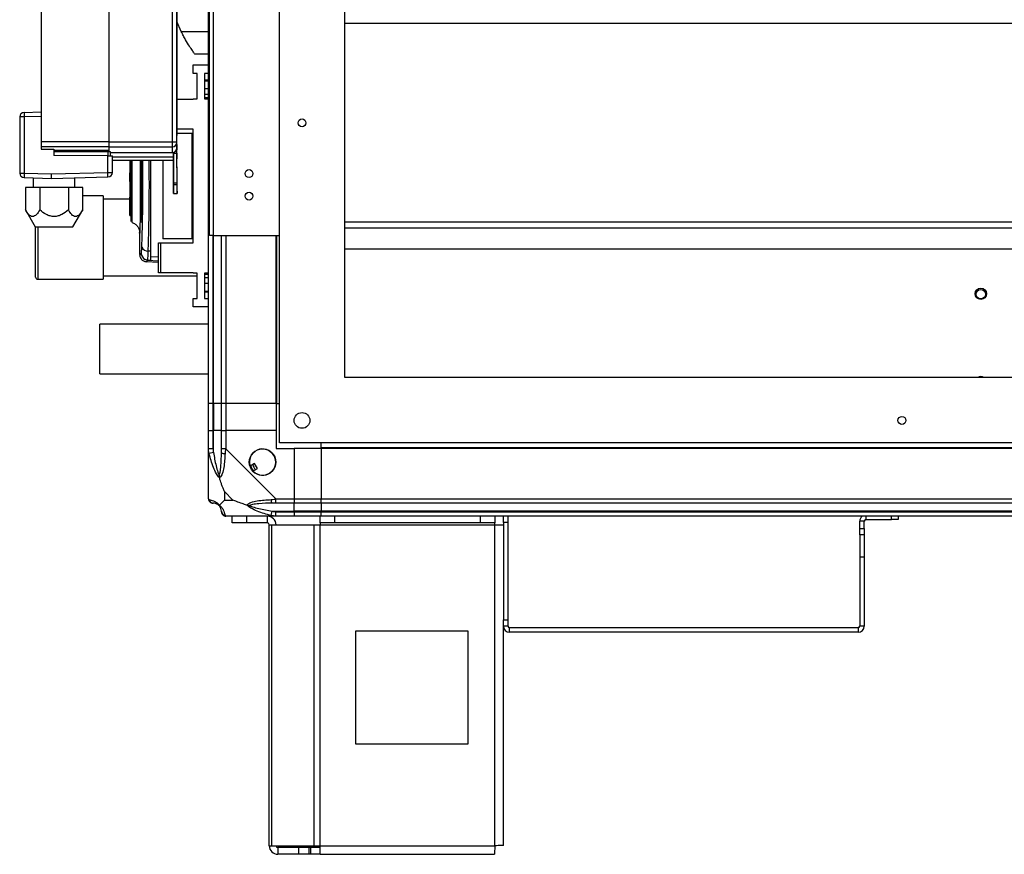
# Model space of a CAD drawing. Units: millimetres. Extents: x 192 to 9334, y 239 to 4786.
# Drawn here: x 203 to 640, y 1783 to 2154 of the extents above; entities that cross this region are included whole.
import ezdxf

# ---------------------------------------------------------------- set-up
doc = ezdxf.new("R2010")
doc.units = ezdxf.units.MM

msp = doc.modelspace()

# ---------------------------------------------------------------- linework, layer by layer
at = {"linetype": 'Continuous', "lineweight": 25}
for p, q in [((318.28, 1965.83), (318.28, 2549.83)), ((347.28, 1994.83), (347.28, 2520.83)), ((287.28, 2057.83), (287.28, 2292.83)), ((289.08, 2057.83), (289.08, 2292.83)), ((286.78, 1983.33), (286.78, 2251.83)), ((212.68, 2241.91), (212.68, 2099.37)), ((242.68, 2241.91), (242.68, 2099.37)), ((242.78, 2099.37), (242.78, 2241.98)), ((270.78, 2099.37), (270.78, 2241.98)), ((272.78, 2099.37), (272.78, 2241.81)), ((272.82, 2221.12), (272.84, 2102.25)), ((274.75, 2148.33), (272.78, 2152.73)), ((272.84, 2148.65), (272.83, 2148.65)), ((272.83, 2148.61), (272.83, 2148.65)), ((274.75, 2148.33), (286.78, 2148.33)), ((1441.28, 2151.85), (347.28, 2151.85)), ((212.68, 2146.24), (212.68, 2146.24)), ((212.68, 2141.82), (212.67, 2141.82)), ((212.67, 2141.63), (212.68, 2141.63)), ((212.67, 2141.33), (212.68, 2141.33)), ((212.67, 2141.18), (212.68, 2141.18)), ((212.68, 2138.48), (212.67, 2138.48)), ((212.68, 2138.33), (212.67, 2138.33)), ((212.68, 2138.04), (212.67, 2138.04)), ((212.67, 2137.84), (212.68, 2137.84)), ((286.78, 2138.33), (280.78, 2138.33)), ((212.68, 2132.03), (212.58, 2132.03)), ((212.63, 2134.45), (212.68, 2134.45)), ((272.88, 2132.38), (272.84, 2132.38)), ((280.03, 2129.76), (280.03, 2133.51)), ((280.03, 2133.51), (286.78, 2133.51)), ((281.78, 2129.76), (280.03, 2129.76)), ((281.78, 2118.51), (281.78, 2129.76)), ((286.78, 2129.76), (285.03, 2129.76)), ((285.03, 2129.76), (285.03, 2118.51)), ((286.78, 2126.83), (285.03, 2126.83)), ((285.03, 2126.49), (286.78, 2126.49)), ((212.58, 2122.63), (212.68, 2122.63)), ((212.67, 2123.03), (212.68, 2123.03)), ((272.84, 2123.15), (272.84, 2123.15)), ((272.84, 2122.28), (272.88, 2122.28)), ((285.03, 2123.08), (286.78, 2123.08)), ((272.84, 2121.15), (272.84, 2121.15)), ((272.84, 2119.55), (272.84, 2119.55)), ((272.84, 2118.36), (280.03, 2118.36)), ((280.03, 2118.36), (280.03, 2118.51)), ((280.03, 2118.51), (281.78, 2118.51)), ((286.78, 2120.46), (285.03, 2120.46)), ((286.78, 2119), (285.03, 2119)), ((285.03, 2118.51), (286.78, 2118.51)), ((203.09, 2110.5), (203.09, 2085.53)), ((205.09, 2110.5), (203.09, 2110.5)), ((205.03, 2112.49), (212.68, 2112.69)), ((205.03, 2112.49), (205.09, 2110.5)), ((212.68, 2110.69), (205.09, 2110.5)), ((205.09, 2110.5), (205.09, 2085.53)), ((280.03, 2105.03), (272.84, 2105.03)), ((280.03, 2054.63), (280.03, 2105.03)), ((242.78, 2100.34), (242.68, 2100.34)), ((272.78, 2102.25), (272.84, 2102.25)), ((272.83, 2103.33), (279.58, 2103.33)), ((279.58, 2056.33), (279.58, 2103.33)), ((279.58, 2103.33), (280.03, 2103.33)), ((212.68, 2099.37), (212.68, 2097.22)), ((242.68, 2099.37), (212.68, 2099.37)), ((212.68, 2097.22), (212.68, 2096.19)), ((242.68, 2097.22), (212.68, 2097.22)), ((212.68, 2096.19), (218.28, 2096.13)), ((218.28, 2096.13), (218.28, 2095.84)), ((218.28, 2095.84), (218.28, 2093.4)), ((242.68, 2099.37), (242.68, 2097.22)), ((242.68, 2097.22), (242.68, 2095.66)), ((242.78, 2099.37), (270.78, 2099.37)), ((242.78, 2097.24), (242.78, 2099.37)), ((242.78, 2097.24), (270.78, 2097.24)), ((242.78, 2095.19), (242.78, 2097.24)), ((270.78, 2099.37), (272.78, 2099.37)), ((270.78, 2094.64), (270.78, 2097.24)), ((272.92, 2099.85), (272.78, 2099.85)), ((272.78, 2096.64), (272.78, 2099.12)), ((272.78, 2098.25), (272.84, 2098.25)), ((218.28, 2095.66), (242.68, 2095.66)), ((218.29, 2095.17), (218.28, 2093.4)), ((218.28, 2093.84), (218.28, 2093.84)), ((242.19, 2093.19), (218.28, 2093.4)), ((218.29, 2095.17), (242.2, 2095.17)), ((242.2, 2095.17), (242.19, 2093.19)), ((242.19, 2085.87), (242.19, 2093.19)), ((242.19, 2093.19), (244.19, 2093.18)), ((242.68, 2095.05), (242.68, 2095.66)), ((243.19, 2095.19), (243.2, 2095.13)), ((243.2, 2095.13), (243.19, 2093.19)), ((243.2, 2094.64), (270.78, 2094.64)), ((244.19, 2085.87), (244.19, 2093.18)), ((244.19, 2092.72), (271.34, 2092.72)), ((271.34, 2094.25), (271.34, 2094.72)), ((271.34, 2092.72), (271.34, 2094.72)), ((271.34, 2094.72), (271.34, 2092.72)), ((271.34, 2092.72), (271.34, 2094.72)), ((272.84, 2094.25), (271.34, 2094.25)), ((271.35, 2081.25), (271.34, 2094.25)), ((271.34, 2092.72), (271.34, 2085.85)), ((271.34, 2092.72), (271.34, 2092.72)), ((271.34, 2092.72), (271.34, 2092.72)), ((272.85, 2081.26), (272.84, 2094.25)), ((272.84, 2091.85), (272.92, 2091.85)), ((244.19, 2091.34), (271.24, 2091.35)), ((251.88, 2091.34), (251.88, 2088.83)), ((252.28, 2088.83), (251.88, 2088.83)), ((251.88, 2088.83), (251.88, 2085.71)), ((256.66, 2064.83), (256.66, 2091.34)), ((257.16, 2064.83), (257.16, 2091.34)), ((257.21, 2091.34), (257.21, 2064.83)), ((261.28, 2050.91), (261.28, 2091.34)), ((266.58, 2091.35), (266.58, 2056.33)), ((272.89, 2088.35), (272.84, 2088.35)), ((203.09, 2085.53), (205.09, 2085.53)), ((205.09, 2085.53), (205.03, 2083.53)), ((205.03, 2083.53), (217.19, 2083.21)), ((205.09, 2085.53), (217.19, 2085.21)), ((209.09, 2083.42), (209.09, 2079.21)), ((217.19, 2085.21), (242.19, 2085.87)), ((217.19, 2083.21), (217.19, 2085.21)), ((217.19, 2083.21), (242.24, 2083.87)), ((227.59, 2079.21), (227.59, 2083.49)), ((242.19, 2085.87), (244.19, 2085.87)), ((242.24, 2083.87), (242.19, 2085.87)), ((251.88, 2085.71), (252.28, 2085.71)), ((251.88, 2081.83), (251.88, 2085.71)), ((252.28, 2082.83), (252.78, 2082.83)), ((252.78, 2083.83), (252.78, 2083.33)), ((252.78, 2083.33), (252.78, 2076.33)), ((271.34, 2085.85), (271.35, 2077.47)), ((211.98, 2079.21), (205.63, 2079.21)), ((205.63, 2079.21), (205.63, 2069.21)), ((224.69, 2079.21), (211.98, 2079.21)), ((211.98, 2079.21), (211.98, 2069.21)), ((224.69, 2079.21), (224.69, 2069.21)), ((231.04, 2079.21), (224.69, 2079.21)), ((231.04, 2069.21), (231.04, 2079.21)), ((252.28, 2081.83), (251.88, 2081.83)), ((251.88, 2081.83), (251.88, 2078.43)), ((252.28, 2078.43), (251.88, 2078.43)), ((251.88, 2078.43), (251.88, 2074.83)), ((271.35, 2081.25), (272.85, 2081.26)), ((271.35, 2080.47), (272.85, 2080.47)), ((240.12, 2075.45), (231.04, 2075.45)), ((240.12, 2075.45), (240.12, 2064.66)), ((251.88, 2073.95), (240.12, 2073.95)), ((251.88, 2074.83), (252.28, 2074.83)), ((251.88, 2069.74), (251.88, 2074.83)), ((252.78, 2076.83), (252.28, 2076.83)), ((252.43, 2073.95), (252.43, 2074.91)), ((252.78, 2075.83), (252.78, 2076.33)), ((271.35, 2076.49), (272.85, 2076.49)), ((271.35, 2076.47), (272.9, 2076.47)), ((251.88, 2069.66), (251.88, 2069.74)), ((251.88, 2069.74), (252.28, 2069.74)), ((251.88, 2066.78), (251.88, 2069.66)), ((251.88, 2069.66), (252.28, 2069.66)), ((205.62, 2069.23), (209.97, 2061.71)), ((226.7, 2061.71), (231.05, 2069.23)), ((251.88, 2066.78), (252.28, 2066.78)), ((252.61, 2067.17), (252.62, 2065.47)), ((209.96, 2061.71), (226.7, 2061.71)), ((210.12, 2039.45), (210.12, 2061.75)), ((211.12, 2061.76), (211.12, 2038.45)), ((240.12, 2064.66), (240.12, 2038.45)), ((256.66, 2064.83), (257.16, 2064.83)), ((257.16, 2063.83), (256.69, 2063.83)), ((1441.28, 2063.82), (347.28, 2063.82)), ((1441.28, 2061.18), (347.28, 2061.18)), ((256.28, 2059.25), (256.28, 2049.61)), ((289.08, 2057.83), (287.28, 2057.83)), ((288.78, 2057.83), (288.78, 1983.33)), ((289.03, 1983.33), (289.03, 2057.83)), ((289.08, 2057.83), (318.28, 2057.83)), ((292.53, 1983.33), (292.53, 2057.83)), ((294.53, 2057.83), (294.53, 1983.33)), ((316.78, 1983.33), (316.78, 2057.83)), ((317.13, 1983.33), (317.13, 2057.83)), ((264.58, 2041.31), (264.58, 2054.63)), ((264.58, 2054.63), (265.58, 2054.63)), ((265.58, 2054.63), (265.58, 2041.31)), ((265.58, 2054.63), (280.03, 2054.63)), ((279.58, 2056.33), (266.58, 2056.33)), ((280.03, 2056.33), (279.58, 2056.33)), ((256.34, 2049.61), (256.34, 2049.6)), ((261.28, 2050.91), (260.09, 2050.97)), ((264.58, 2048.2), (261.28, 2048.38)), ((1441.28, 2051.85), (347.28, 2051.85)), ((259.1, 2046.26), (264.58, 2045.97)), ((259.22, 2046.28), (259.22, 2046.27)), ((259.82, 2046.89), (259.56, 2046.97)), ((259.82, 2046.89), (264.58, 2046.64)), ((240.12, 2039.95), (281.78, 2039.95)), ((265.58, 2041.31), (264.58, 2041.31)), ((280.03, 2041.31), (265.58, 2041.31)), ((280.03, 2041.16), (280.03, 2041.31)), ((281.78, 2041.16), (280.03, 2041.16)), ((281.78, 2029.91), (281.78, 2041.16)), ((286.78, 2041.16), (285.03, 2041.16)), ((285.03, 2041.16), (285.03, 2029.91)), ((285.03, 2040.67), (286.78, 2040.67)), ((285.03, 2039.2), (286.78, 2039.2)), ((211.12, 2038.45), (240.12, 2038.45)), ((286.78, 2036.58), (285.03, 2036.58)), ((285.03, 2033.17), (286.78, 2033.17)), ((285.03, 2032.83), (286.78, 2032.83)), ((280.03, 2026.16), (280.03, 2029.91)), ((280.03, 2029.91), (281.78, 2029.91)), ((286.78, 2026.16), (280.03, 2026.16)), ((285.03, 2029.91), (286.78, 2029.91)), ((286.78, 2018.52), (238.68, 2018.52)), ((238.68, 2010.08), (238.68, 2018.52)), ((238.68, 1996.52), (238.68, 2010.08)), ((238.68, 1996.52), (286.78, 1996.52)), ((1441.28, 1994.83), (347.28, 1994.83)), ((288.78, 1983.33), (286.78, 1983.33)), ((286.78, 1971.33), (286.78, 1983.33)), ((289.03, 1983.33), (288.78, 1983.33)), ((288.78, 1983.33), (288.78, 1971.33)), ((292.53, 1983.33), (289.03, 1983.33)), ((289.03, 1983.33), (289.03, 1971.33)), ((294.53, 1983.33), (292.53, 1983.33)), ((292.53, 1971.33), (292.53, 1983.33)), ((316.78, 1983.33), (294.53, 1983.33)), ((294.53, 1983.33), (294.53, 1971.33)), ((316.78, 1983.33), (317.13, 1983.33)), ((316.78, 1983.33), (316.78, 1971.33)), ((317.13, 1983.33), (318.28, 1983.33)), ((286.78, 1963.28), (286.78, 1971.33)), ((286.78, 1971.33), (288.78, 1971.33)), ((288.78, 1971.33), (288.78, 1963.28)), ((289.03, 1971.33), (288.78, 1971.33)), ((289.03, 1961.56), (289.03, 1971.33)), ((292.53, 1971.33), (289.03, 1971.33)), ((292.53, 1963.28), (292.53, 1971.33)), ((292.53, 1971.33), (294.53, 1971.33)), ((294.53, 1971.33), (294.53, 1963.28)), ((316.78, 1971.33), (294.53, 1971.33)), ((316.78, 1971.33), (316.78, 1963.33)), ((1470.28, 1965.83), (318.28, 1965.83)), ((336.78, 1963.68), (336.78, 1965.83)), ((286.78, 1941.08), (286.78, 1963.28)), ((289.03, 1961.56), (287.11, 1961.16)), ((294.53, 1963.28), (316.73, 1941.08)), ((316.78, 1963.33), (324.78, 1963.33)), ((324.78, 1963.33), (324.78, 1941.08)), ((336.78, 1963.33), (324.78, 1963.33)), ((1451.78, 1963.68), (336.78, 1963.68)), ((336.78, 1963.33), (336.78, 1963.68)), ((1451.78, 1963.33), (336.78, 1963.33)), ((336.78, 1963.33), (336.78, 1941.08)), ((307.26, 1956.7), (305.22, 1955.5)), ((308.53, 1954.55), (307.26, 1956.7)), ((306.49, 1953.35), (308.53, 1954.55)), ((293.96, 1944.22), (293.96, 1940.52)), ((297.66, 1940.52), (293.96, 1944.22)), ((293.96, 1940.52), (297.66, 1940.52)), ((316.73, 1941.08), (324.78, 1941.08)), ((324.78, 1939.08), (316.73, 1939.08)), ((324.78, 1941.08), (324.78, 1939.08)), ((324.78, 1941.08), (336.78, 1941.08)), ((324.78, 1935.58), (324.78, 1939.08)), ((336.78, 1939.08), (324.78, 1939.08)), ((336.78, 1941.08), (1451.78, 1941.08)), ((336.78, 1939.08), (336.78, 1941.08)), ((1451.78, 1939.08), (336.78, 1939.08)), ((336.78, 1939.08), (336.78, 1935.58)), ((314.61, 1933.66), (315, 1935.58)), ((315, 1935.58), (324.78, 1935.58)), ((316.73, 1935.33), (324.78, 1935.33)), ((324.78, 1935.33), (324.78, 1935.58)), ((336.78, 1935.58), (324.78, 1935.58)), ((324.78, 1935.33), (324.78, 1933.33)), ((324.78, 1935.33), (336.78, 1935.33)), ((1451.78, 1935.58), (336.78, 1935.58)), ((336.78, 1935.58), (336.78, 1935.33)), ((336.78, 1935.33), (1451.78, 1935.33)), ((336.78, 1933.33), (336.78, 1935.33)), ((316.73, 1933.33), (294.53, 1933.33)), ((297.28, 1930.33), (297.28, 1933.33)), ((303.64, 1930.33), (297.28, 1930.33)), ((303.64, 1933.33), (303.64, 1930.33)), ((312.98, 1930.33), (303.64, 1930.33)), ((312.98, 1930.33), (312.98, 1933.33)), ((324.78, 1933.33), (316.73, 1933.33)), ((336.78, 1933.33), (324.78, 1933.33)), ((336.35, 1930.33), (336.35, 1933.33)), ((342.72, 1930.33), (336.35, 1930.33)), ((336.35, 1930.33), (336.35, 1929.53)), ((1451.78, 1933.33), (336.78, 1933.33)), ((342.72, 1933.33), (342.72, 1930.33)), ((407.41, 1930.33), (342.72, 1930.33)), ((407.41, 1930.33), (407.41, 1933.33)), ((413.78, 1930.33), (407.41, 1930.33)), ((413.78, 1933.33), (413.78, 1930.33)), ((413.78, 1929.53), (413.78, 1930.33)), ((417.58, 1930.5), (417.58, 1933.33)), ((419.58, 1930.5), (417.58, 1930.5)), ((417.58, 1930.5), (417.58, 1887.37)), ((419.58, 1933.33), (419.58, 1930.5)), ((419.58, 1930.5), (419.58, 1887.37)), ((577.58, 1931.12), (575.58, 1931.12)), ((575.58, 1927.95), (575.58, 1931.12)), ((577.58, 1927.95), (577.58, 1931.12)), ((578.29, 1933.33), (578.29, 1931.83)), ((578.29, 1931.83), (589.69, 1931.83)), ((589.69, 1931.83), (589.69, 1933.33)), ((592.58, 1931.83), (589.69, 1931.83)), ((592.58, 1933.33), (592.58, 1931.83)), ((313.78, 1787.13), (313.78, 1929.53)), ((313.78, 1929.53), (314.89, 1929.53)), ((314.89, 1787.13), (314.89, 1929.53)), ((314.89, 1929.53), (333.66, 1929.53)), ((333.66, 1787.13), (333.66, 1929.53)), ((333.66, 1929.53), (336.35, 1929.53)), ((336.35, 1929.53), (413.78, 1929.53)), ((336.35, 1787.13), (336.35, 1929.53)), ((413.78, 1787.13), (413.78, 1929.53)), ((413.78, 1929.53), (417.58, 1929.53)), ((575.58, 1927.95), (577.58, 1927.95)), ((575.58, 1925.12), (575.58, 1927.95)), ((577.58, 1927.95), (577.58, 1925.12)), ((577.58, 1925.12), (575.58, 1925.12)), ((575.58, 1925.12), (575.58, 1915.12)), ((577.58, 1925.12), (577.58, 1915.12)), ((577.58, 1915.12), (575.58, 1915.12)), ((575.58, 1915.12), (575.58, 1884.54)), ((577.58, 1915.12), (577.58, 1884.54)), ((417.58, 1887.37), (419.58, 1887.37)), ((417.58, 1884.54), (417.58, 1887.37)), ((419.58, 1887.37), (419.58, 1884.54)), ((401.96, 1882.33), (351.96, 1882.33)), ((351.96, 1882.33), (351.96, 1832.33)), ((401.96, 1832.33), (401.96, 1882.33)), ((419.58, 1884.54), (417.58, 1884.54)), ((417.58, 1787.33), (417.58, 1884.54)), ((420.29, 1881.83), (420.29, 1883.83)), ((574.87, 1883.83), (420.29, 1883.83)), ((574.87, 1881.83), (420.29, 1881.83)), ((574.87, 1883.83), (574.87, 1881.83)), ((577.58, 1884.54), (575.58, 1884.54)), ((351.96, 1832.33), (401.96, 1832.33)), ((313.78, 1787.13), (314.89, 1787.13)), ((314.89, 1787.13), (333.66, 1787.13)), ((317.58, 1786.33), (317.58, 1783.33)), ((326.91, 1786.33), (317.58, 1786.33)), ((326.91, 1783.33), (326.91, 1786.33)), ((331.28, 1786.33), (326.91, 1786.33)), ((331.28, 1786.33), (331.28, 1783.33)), ((331.99, 1786.33), (331.28, 1786.33)), ((331.99, 1786.33), (331.99, 1783.33)), ((336.35, 1786.33), (331.99, 1786.33)), ((333.66, 1787.13), (336.35, 1787.13)), ((336.35, 1787.13), (413.78, 1787.13)), ((336.35, 1783.33), (336.35, 1787.13)), ((326.91, 1783.33), (317.58, 1783.33)), ((331.28, 1783.33), (326.91, 1783.33)), ((331.99, 1783.33), (331.28, 1783.33)), ((336.35, 1783.33), (331.99, 1783.33)), ((336.35, 1783.33), (413.58, 1783.33))]:
    msp.add_line(p, q, dxfattribs=at)
at = {"linetype": 'Continuous', "lineweight": 25, "flags": 128}
for points in [[(271.24, 2091.35), (271.24, 2091.53), (271.24, 2092.06), (271.24, 2092.72)], [(271.34, 2091.85), (271.34, 2092.02), (271.34, 2092.54), (271.34, 2093.35), (271.34, 2094.39), (271.34, 2094.71)], [(271.34, 2092.72), (271.34, 2092.54), (271.34, 2092.02), (271.34, 2091.85)], [(271.34, 2085.85), (271.34, 2086.8), (271.34, 2087.61), (271.34, 2088.16), (271.34, 2088.35), (271.34, 2088.16), (271.34, 2087.61), (271.34, 2086.8), (271.34, 2085.85)], [(271.35, 2080.47), (271.35, 2080.55), (271.35, 2080.63), (271.35, 2080.72), (271.35, 2080.82), (271.35, 2080.92), (271.35, 2081.03), (271.35, 2081.14), (271.35, 2081.25)], [(271.35, 2081.25), (271.35, 2081.14), (271.35, 2081.03), (271.35, 2080.92), (271.35, 2080.82), (271.35, 2080.72), (271.35, 2080.63), (271.35, 2080.55), (271.35, 2080.47)], [(271.35, 2076.49), (271.35, 2076.75), (271.35, 2077.08), (271.35, 2077.48), (271.35, 2077.95), (271.35, 2078.48), (271.35, 2079.08), (271.35, 2079.75), (271.35, 2080.47)], [(271.35, 2080.47), (271.35, 2079.75), (271.35, 2079.08), (271.35, 2078.48), (271.35, 2077.95), (271.35, 2077.48), (271.35, 2077.08), (271.35, 2076.75), (271.35, 2076.49)], [(271.35, 2077.47), (271.35, 2077.25), (271.35, 2077.05), (271.35, 2076.86), (271.35, 2076.7), (271.35, 2076.58), (271.35, 2076.5), (271.35, 2076.47), (271.35, 2076.49)], [(271.35, 2076.47), (271.35, 2076.47), (271.35, 2076.5), (271.35, 2076.58), (271.35, 2076.7), (271.35, 2076.86), (271.35, 2077.05), (271.35, 2077.25), (271.35, 2077.47)], [(259.84, 2046.93), (260.56, 2046.89), (261.28, 2046.85)], [(629.92, 1994.83), (629.28, 1994.93), (628.64, 1994.83)]]:
    msp.add_lwpolyline(points, dxfattribs=at)
at = {"linetype": 'Continuous', "lineweight": 25}
for centre, radius in [((328.28, 2107.83), 1.75), ((304.78, 2085.33), 1.75), ((304.78, 2075.33), 1.75), ((629.28, 2032), 2.5), ((629.28, 2031.83), 2.1), ((328.28, 1975.83), 3.5), ((594.28, 1975.83), 1.75), ((310.78, 1957.33), 5.88)]:
    msp.add_circle(centre, radius, dxfattribs=at)
for centre, radius, start, end in [((205.09, 2110.5), 2, 91.5, 180), ((270.84, 2099.18), 1.94, 268.2746, 358.1638), ((270.78, 2096.64), 2, 270, 0), ((205.09, 2085.53), 2, 180, 268.5), ((242.19, 2085.87), 2, 271.5, 0), ((259.8, 2053.67), 2.71, 199.7394, 276.1504), ((260.02, 2049.95), 3, 180.1932, 245.3278), ((211.12, 2039.45), 1, 180, 270), ((629.28, 1992.83), 2.5, 53.1301, 126.8699), ((293.81, 1963.33), 2.19, 234.0025, 278.4412), ((310.78, 1957.33), 5.85, 222.9232, 198.2476), ((310.78, 1957.33), 4.5, 194.4578, 226.713), ((310.78, 1957.33), 5.57, 197.6287, 223.5422), ((310.78, 1957.33), 5.5, 197.4489, 223.722), ((289.04, 1941.05), 1.97, 190.642, 269.5565), ((316.77, 1940.37), 2.19, 171.5588, 215.9975), ((289.03, 1935.58), 3.5, 25.6402, 45.8133), ((294.5, 1935.6), 1.97, 180.4435, 259.358), ((312.98, 1929.53), 3.8, 0, 90), ((312.98, 1929.53), 0.8, 0, 90), ((578.29, 1931.12), 2.71, 125.3634, 180), ((578.29, 1931.12), 0.71, 90, 180), ((420.29, 1884.54), 2.71, 180, 270), ((420.29, 1884.54), 0.71, 180, 270), ((574.87, 1884.54), 0.71, 270, 360), ((574.87, 1884.54), 2.71, 270, 360), ((317.58, 1787.13), 3.8, 180, 270), ((317.58, 1787.13), 0.8, 180, 270)]:
    msp.add_arc(centre, radius, start, end, dxfattribs=at)
for points, knots in [([(272.83, 2148.61), (272.83, 2148.49), (272.83, 2148.24), (272.83, 2146.3), (272.83, 2143.49), (272.84, 2141.26), (272.84, 2140.15)], [0, 0, 0, 0, 0.239959, 0.493306, 0.746653, 1, 1, 1, 1]), ([(280.78, 2138.33), (280.71, 2138.42), (280.59, 2138.59), (279.67, 2139.88), (278.34, 2141.88), (276.93, 2144.21), (275.69, 2146.46), (275.06, 2147.71), (274.75, 2148.33)], [0, 0, 0, 0, 0.172882, 0.345161, 0.531981, 0.75276, 0.876394, 1, 1, 1, 1]), ([(272.84, 2128.05), (272.84, 2126.91), (272.84, 2125.1), (272.84, 2123.68), (272.84, 2123.15)], [0, 0, 0, 0, 0.626045, 1, 1, 1, 1]), ([(272.78, 2099.12), (272.78, 2099.13), (272.78, 2099.15), (272.78, 2099.21), (272.78, 2099.29), (272.78, 2099.34), (272.78, 2099.37)], [0, 0, 0, 0, 0.252406, 0.500074, 0.749281, 1, 1, 1, 1]), ([(272.84, 2098.25), (272.84, 2097.97), (272.84, 2097.27), (272.84, 2096.38), (272.84, 2095.85)], [0, 0, 0, 0, 0.401146, 1, 1, 1, 1]), ([(242.2, 2095.17), (242.29, 2095.17), (242.46, 2095.16), (242.6, 2095.09), (242.68, 2095.05)], [0, 0, 0, 0, 0.489488, 1, 1, 1, 1]), ([(242.68, 2095.19), (242.79, 2095.19), (242.99, 2095.19), (243.15, 2095.19), (243.18, 2095.19), (243.19, 2095.19)], [0, 0, 0, 0, 0.458325, 0.79187, 1, 1, 1, 1]), ([(252.28, 2091.34), (252.28, 2091.13), (252.28, 2090.3), (252.28, 2088.39), (252.28, 2085.76), (252.28, 2082.92), (252.28, 2080.84), (252.28, 2079.76), (252.28, 2079.62)], [0, 0, 0, 0, 0.079596, 0.305495, 0.531779, 0.756996, 0.96855, 1, 1, 1, 1]), ([(252.37, 2067.05), (252.37, 2067.2), (252.38, 2067.9), (252.39, 2069.68), (252.4, 2072.5), (252.42, 2076.05), (252.43, 2080.17), (252.44, 2083.8), (252.45, 2086.67), (252.46, 2088.76), (252.46, 2090.35), (252.46, 2091.12), (252.46, 2091.34)], [0, 0, 0, 0, 0.031526, 0.141534, 0.264644, 0.399569, 0.546512, 0.705088, 0.788761, 0.875109, 0.963933, 1, 1, 1, 1]), ([(252.49, 2064.01), (252.49, 2064.03), (252.48, 2064.07), (252.48, 2064.72), (252.47, 2065.79), (252.47, 2067.24), (252.46, 2068.98), (252.46, 2070.94), (252.45, 2073.05), (252.44, 2075.92), (252.43, 2079.56), (252.42, 2083.69), (252.4, 2087.21), (252.39, 2089.69), (252.38, 2090.8), (252.38, 2091.14)], [0, 0, 0, 0, 0.063548, 0.137159, 0.209008, 0.278981, 0.347115, 0.413196, 0.477543, 0.539535, 0.657452, 0.766984, 0.867629, 0.958809, 1, 1, 1, 1]), ([(253, 2080.05), (253, 2080.09), (253, 2080.23), (253, 2080.68), (253, 2081.6), (253, 2082.94), (253, 2084.93), (252.99, 2087.27), (252.98, 2089.61), (252.98, 2090.83), (252.98, 2091.34)], [0, 0, 0, 0, 0.010742, 0.032083, 0.106841, 0.229854, 0.353239, 0.595027, 0.827849, 1, 1, 1, 1]), ([(256.53, 2091.34), (256.53, 2091.25), (256.55, 2090.08), (256.59, 2087.41), (256.62, 2083.45), (256.63, 2079.29), (256.61, 2075.17), (256.58, 2071.23), (256.52, 2067.63), (256.46, 2064.5), (256.4, 2061.97), (256.34, 2060.13), (256.3, 2059.09), (256.28, 2058.78), (256.28, 2059.13), (256.28, 2059.25)], [0, 0, 0, 0, 0.007228, 0.093409, 0.179114, 0.265521, 0.351802, 0.437601, 0.523623, 0.609703, 0.695441, 0.781637, 0.867345, 0.95346, 1, 1, 1, 1]), ([(257.25, 2052.75), (257.32, 2054.76), (257.45, 2058.79), (257.61, 2065.54), (257.71, 2072.61), (257.75, 2079.85), (257.72, 2086.18), (257.66, 2089.93), (257.64, 2091.34)], [0, 0, 0, 0, 0.17874, 0.357748, 0.535334, 0.713998, 0.891713, 1, 1, 1, 1]), ([(260.09, 2050.97), (260.14, 2052.52), (260.23, 2055.5), (260.35, 2060.13), (260.44, 2064.43), (260.5, 2068.46), (260.54, 2072.28), (260.57, 2076.09), (260.58, 2081.14), (260.56, 2086.3), (260.51, 2090.05), (260.49, 2091.34)], [0, 0, 0, 0, 0.132771, 0.254192, 0.364258, 0.457242, 0.548707, 0.638654, 0.727082, 0.905256, 1, 1, 1, 1]), ([(252.95, 2063.7), (252.95, 2063.68), (252.95, 2063.58), (252.95, 2064.02), (252.96, 2065.03), (252.97, 2066.67), (252.98, 2068.82), (252.99, 2071.39), (252.99, 2073.65), (253, 2075.34), (253, 2076.37), (253, 2077.51), (253, 2078.5), (253, 2079.38), (253, 2079.81), (253, 2080.05)], [0, 0, 0, 0, 0.023046, 0.147584, 0.27287, 0.397533, 0.522647, 0.647611, 0.772181, 0.813633, 0.855362, 0.896928, 0.94931, 0.972147, 1, 1, 1, 1]), ([(252.28, 2076.66), (252.28, 2075.85), (252.28, 2074.91), (252.28, 2074.07), (252.28, 2073.95)], [0, 0, 0, 0, 0.862072, 1, 1, 1, 1]), ([(272.85, 2076.48), (272.85, 2076.47), (272.85, 2076.47), (272.85, 2076.5), (272.85, 2076.57), (272.85, 2076.7), (272.85, 2076.85), (272.85, 2077.04), (272.85, 2077.25), (272.85, 2077.4), (272.85, 2077.47)], [0, 0, 0, 0, 0.021748, 0.161498, 0.301248, 0.440999, 0.580749, 0.720499, 0.86025, 1, 1, 1, 1]), ([(211.98, 2069.21), (211.52, 2068.47), (210.82, 2067.35), (209.7, 2066.45), (208.81, 2066.18), (207.92, 2066.45), (206.81, 2067.34), (206.1, 2068.46), (205.63, 2069.21)], [0, 0, 0, 0, 0.248936, 0.374484, 0.499589, 0.624352, 0.749412, 1, 1, 1, 1]), ([(224.68, 2069.21), (223.75, 2068.47), (222.35, 2067.35), (220.13, 2066.45), (218.34, 2066.18), (216.56, 2066.45), (214.33, 2067.34), (212.92, 2068.46), (211.99, 2069.21)], [0, 0, 0, 0, 0.248936, 0.374484, 0.499589, 0.624352, 0.749412, 1, 1, 1, 1]), ([(231.03, 2069.21), (230.57, 2068.47), (229.87, 2067.35), (228.76, 2066.45), (227.86, 2066.18), (226.97, 2066.45), (225.86, 2067.34), (225.16, 2068.46), (224.69, 2069.21)], [0, 0, 0, 0, 0.248936, 0.374484, 0.499589, 0.624352, 0.749412, 1, 1, 1, 1]), ([(252.91, 2063.66), (253.38, 2063.45), (254.34, 2063.03), (255.44, 2061.89), (256.15, 2060.54), (256.24, 2059.61), (256.28, 2059.16)], [0, 0, 0, 0, 0.244868, 0.499547, 0.754246, 1, 1, 1, 1]), ([(256.69, 2063.83), (256.69, 2063.84), (256.68, 2063.87), (256.67, 2064.04), (256.66, 2064.29), (256.66, 2064.57), (256.66, 2064.76), (256.66, 2064.83)], [0, 0, 0, 0, 0.214826, 0.429653, 0.644429, 0.859105, 1, 1, 1, 1]), ([(257.21, 2064.83), (257.21, 2064.72), (257.21, 2064.5), (257.2, 2064.2), (257.19, 2063.97), (257.17, 2063.85), (257.16, 2063.84), (257.16, 2063.83)], [0, 0, 0, 0, 0.214394, 0.428784, 0.643286, 0.858019, 1, 1, 1, 1]), ([(257.01, 2049.94), (257.03, 2050), (257.08, 2050.12), (257.14, 2050.72), (257.2, 2051.58), (257.23, 2052.36), (257.25, 2052.75)], [0, 0, 0, 0, 0.249417, 0.499625, 0.748732, 1, 1, 1, 1]), ([(256.28, 2049.47), (256.3, 2049.15), (256.33, 2048.55), (256.83, 2047.47), (257.81, 2046.52), (258.76, 2046.34), (259.21, 2046.25)], [0, 0, 0, 0, 0.278007, 0.537587, 0.779087, 1, 1, 1, 1]), ([(256.34, 2049.6), (256.34, 2049.43), (256.32, 2049), (256.75, 2049.58), (257.01, 2049.94)], [0, 0, 0, 0, 0.383364, 1, 1, 1, 1]), ([(259.84, 2046.93), (259.86, 2046.98), (259.89, 2047.09), (259.96, 2047.93), (260.02, 2049.19), (260.07, 2050.38), (260.09, 2050.97)], [0, 0, 0, 0, 0.249766, 0.499669, 0.7487, 1, 1, 1, 1]), ([(261.28, 2046.85), (261.28, 2046.95), (261.28, 2047.14), (261.28, 2048.58), (261.28, 2050.13), (261.28, 2050.91)], [0, 0, 0, 0, 0.333656, 0.667319, 1, 1, 1, 1]), ([(259.38, 2047), (259.31, 2047.01), (259.08, 2047.06), (258.89, 2047.15), (258.76, 2047.22)], [0, 0, 0, 0, 0.313111, 1, 1, 1, 1]), ([(259.22, 2046.27), (259.22, 2046.27), (259.24, 2046.06), (259.53, 2046.48), (259.82, 2046.89)], [0, 0, 0, 0, 0.034864, 1, 1, 1, 1]), ([(259.38, 2046.99), (259.45, 2046.98), (259.61, 2046.96), (259.77, 2046.98), (259.86, 2046.99)], [0, 0, 0, 0, 0.387776, 1, 1, 1, 1]), ([(287.11, 1961.16), (287.02, 1961.58), (286.89, 1962.21), (286.79, 1962.92), (286.78, 1963.21), (286.78, 1963.28), (286.78, 1963.28)], [0, 0, 0, 0, 0.586096, 0.873989, 0.999973, 1, 1, 1, 1]), ([(291.67, 1950.36), (291.66, 1950.37), (291.42, 1950.58), (290.95, 1951.15), (290.02, 1952.67), (288.98, 1954.99), (287.88, 1958.02), (287.37, 1960.12), (287.11, 1961.16)], [0, 0, 0, 0, 0.001909, 0.107168, 0.209948, 0.471812, 0.735802, 1, 1, 1, 1]), ([(288.78, 1963.28), (288.8, 1963.02), (288.85, 1962.44), (288.96, 1961.87), (289.03, 1961.56)], [0, 0, 0, 0, 0.455576, 1, 1, 1, 1]), ([(289.03, 1961.56), (289.36, 1959.57), (289.84, 1956.62), (290.75, 1953.42), (291.25, 1952.1), (291.45, 1951.7), (291.5, 1951.59)], [0, 0, 0, 0, 0.580922, 0.859818, 0.961592, 1, 1, 1, 1]), ([(291.5, 1951.59), (291.55, 1951.7), (291.74, 1952.1), (292.1, 1953.42), (292.5, 1956.62), (292.51, 1959.57), (292.53, 1961.56)], [0, 0, 0, 0, 0.038408, 0.140182, 0.419078, 1, 1, 1, 1]), ([(294.13, 1961.16), (294.07, 1960.12), (293.95, 1958.02), (293.67, 1954.99), (293.15, 1952.68), (292.46, 1951.12), (291.93, 1950.62), (291.67, 1950.36)], [0, 0, 0, 0, 0.264206, 0.528205, 0.790077, 0.892861, 1, 1, 1, 1]), ([(292.53, 1961.56), (292.53, 1961.87), (292.53, 1962.44), (292.53, 1963.02), (292.53, 1963.28)], [0, 0, 0, 0, 0.544424, 1, 1, 1, 1]), ([(294.53, 1963.28), (294.53, 1963.28), (294.44, 1963.16), (294.32, 1962.79), (294.21, 1962.08), (294.16, 1961.51), (294.13, 1961.16)], [0, 0, 0, 0, 0.000027, 0.201648, 0.518771, 1, 1, 1, 1]), ([(291.5, 1951.59), (291.5, 1951.58), (291.5, 1951.44), (291.51, 1951.02), (291.61, 1950.62), (291.67, 1950.36)], [0, 0, 0, 0, 0.006399, 0.35223, 1, 1, 1, 1]), ([(293.96, 1944.22), (293.83, 1944.51), (293.51, 1945.19), (293.03, 1946.41), (292.55, 1947.72), (292.09, 1949.07), (291.81, 1949.91), (291.67, 1950.36)], [0, 0, 0, 0, 0.151099, 0.353323, 0.601543, 0.787206, 1, 1, 1, 1]), ([(286.78, 1941.08), (286.78, 1941.08), (286.78, 1941), (286.81, 1940.88), (286.91, 1940.76), (287.03, 1940.72), (287.11, 1940.69)], [0, 0, 0, 0, 0.000027, 0.201648, 0.518771, 1, 1, 1, 1]), ([(287.11, 1940.69), (287.37, 1940.63), (287.88, 1940.5), (288.98, 1940.23), (290.02, 1939.71), (290.96, 1939.01), (291.43, 1938.49), (291.67, 1938.22)], [0, 0, 0, 0, 0.264206, 0.528205, 0.790077, 0.892861, 1, 1, 1, 1]), ([(289.03, 1939.08), (288.96, 1939.08), (288.85, 1939.08), (288.8, 1939.08), (288.78, 1939.08)], [0, 0, 0, 0, 0.544424, 1, 1, 1, 1]), ([(291.5, 1938.06), (291.45, 1938.11), (291.25, 1938.3), (290.75, 1938.66), (289.84, 1939.05), (289.36, 1939.07), (289.03, 1939.08)], [0, 0, 0, 0, 0.038408, 0.140182, 0.419078, 1, 1, 1, 1]), ([(293.96, 1940.52), (293.82, 1940.38), (293.5, 1940.06), (293.02, 1939.58), (292.55, 1939.1), (292.09, 1938.64), (291.81, 1938.37), (291.67, 1938.22)], [0, 0, 0, 0, 0.151099, 0.353323, 0.601543, 0.787206, 1, 1, 1, 1]), ([(303.81, 1938.22), (303.1, 1938.46), (301.58, 1938.96), (299.5, 1939.69), (298.2, 1940.28), (297.66, 1940.52)], [0, 0, 0, 0, 0.3361, 0.724938, 1, 1, 1, 1]), ([(303.81, 1938.22), (303.81, 1938.23), (304.02, 1938.53), (304.59, 1939), (306.11, 1939.72), (308.44, 1940.22), (311.47, 1940.5), (313.56, 1940.63), (314.61, 1940.69)], [0, 0, 0, 0, 0.0019092, 0.107168, 0.2099481, 0.4718117, 0.7358021, 1, 1, 1, 1]), ([(315, 1939.08), (313.01, 1939.07), (310.07, 1939.05), (306.87, 1938.66), (305.54, 1938.3), (305.14, 1938.11), (305.03, 1938.06)], [0, 0, 0, 0, 0.580922, 0.859818, 0.961592, 1, 1, 1, 1]), ([(314.61, 1940.69), (315.03, 1940.72), (315.65, 1940.77), (316.37, 1940.91), (316.65, 1941.03), (316.73, 1941.08), (316.73, 1941.08)], [0, 0, 0, 0, 0.586096, 0.873989, 0.999973, 1, 1, 1, 1]), ([(316.73, 1939.08), (316.46, 1939.08), (315.88, 1939.08), (315.31, 1939.08), (315, 1939.08)], [0, 0, 0, 0, 0.455576, 1, 1, 1, 1]), ([(291.67, 1938.22), (291.61, 1938.16), (291.51, 1938.07), (291.5, 1938.06), (291.5, 1938.06), (291.5, 1938.06)], [0, 0, 0, 0, 0.64777, 0.993601, 1, 1, 1, 1]), ([(292.53, 1935.58), (292.51, 1935.91), (292.5, 1936.4), (292.1, 1937.31), (291.74, 1937.81), (291.55, 1938), (291.5, 1938.06)], [0, 0, 0, 0, 0.580922, 0.859818, 0.961592, 1, 1, 1, 1]), ([(291.67, 1938.22), (291.67, 1938.22), (291.97, 1937.98), (292.45, 1937.51), (293.16, 1936.57), (293.67, 1935.54), (293.95, 1934.44), (294.07, 1933.92), (294.13, 1933.66)], [0, 0, 0, 0, 0.001909, 0.107168, 0.209948, 0.471812, 0.735802, 1, 1, 1, 1]), ([(292.53, 1935.33), (292.53, 1935.36), (292.53, 1935.4), (292.53, 1935.52), (292.53, 1935.58)], [0, 0, 0, 0, 0.455576, 1, 1, 1, 1]), ([(314.61, 1933.66), (313.56, 1933.92), (311.47, 1934.44), (308.43, 1935.54), (306.13, 1936.57), (304.56, 1937.51), (304.06, 1937.98), (303.81, 1938.22)], [0, 0, 0, 0, 0.264206, 0.528205, 0.790077, 0.892861, 1, 1, 1, 1]), ([(303.81, 1938.22), (304.06, 1938.16), (304.46, 1938.07), (304.88, 1938.06), (305.03, 1938.06), (305.03, 1938.06)], [0, 0, 0, 0, 0.64777, 0.993601, 1, 1, 1, 1]), ([(305.03, 1938.06), (305.14, 1938), (305.54, 1937.81), (306.87, 1937.31), (310.07, 1936.4), (313.01, 1935.91), (315, 1935.58)], [0, 0, 0, 0, 0.038408, 0.140182, 0.419078, 1, 1, 1, 1]), ([(315, 1935.58), (315.31, 1935.52), (315.88, 1935.4), (316.46, 1935.36), (316.73, 1935.33)], [0, 0, 0, 0, 0.544424, 1, 1, 1, 1]), ([(294.13, 1933.66), (294.17, 1933.57), (294.22, 1933.44), (294.35, 1933.35), (294.47, 1933.33), (294.53, 1933.33), (294.53, 1933.33)], [0, 0, 0, 0, 0.586096, 0.873989, 0.999973, 1, 1, 1, 1]), ([(316.73, 1933.33), (316.73, 1933.33), (316.61, 1933.33), (316.24, 1933.36), (315.52, 1933.47), (314.95, 1933.59), (314.61, 1933.66)], [0, 0, 0, 0, 0.000027, 0.201648, 0.518771, 1, 1, 1, 1])]:
    msp.add_open_spline(points, degree=3, knots=knots, dxfattribs=at)
for points in [[(272.84, 2122.05), (272.84, 2122.19), (272.84, 2122.48), (272.84, 2122.84), (272.84, 2123.1), (272.84, 2123.13), (272.84, 2123.15)], [(272.84, 2098.25), (272.84, 2098.31), (272.84, 2098.43), (272.84, 2099.35), (272.84, 2100.67), (272.84, 2101.72), (272.84, 2102.25)], [(270.78, 2097.24), (270.78, 2097.33), (270.78, 2097.53), (270.78, 2098.05), (270.78, 2098.68), (270.78, 2099.14), (270.78, 2099.37)], [(272.84, 2094.25), (272.84, 2094.77), (272.84, 2095.82), (272.84, 2097.14), (272.84, 2098.07), (272.84, 2098.19), (272.84, 2098.25)], [(272.84, 2094.32), (272.84, 2093.86), (272.84, 2092.94), (272.84, 2092.03), (272.84, 2091.91), (272.84, 2091.85)], [(272.84, 2088.35), (272.84, 2088.31), (272.84, 2088.23), (272.84, 2087.66), (272.84, 2086.83), (272.84, 2086.17), (272.84, 2085.85)], [(272.85, 2080.47), (272.85, 2080.52), (272.85, 2080.62), (272.85, 2080.82), (272.85, 2081.03), (272.85, 2081.18), (272.85, 2081.26)], [(272.85, 2076.49), (272.85, 2076.89), (272.85, 2077.68), (272.85, 2079.54), (272.85, 2080.47)], [(272.85, 2077.47), (272.85, 2077.4), (272.85, 2077.25), (272.85, 2077.04), (272.85, 2076.85), (272.85, 2076.7), (272.85, 2076.57), (272.85, 2076.5), (272.85, 2076.46), (272.85, 2076.48), (272.85, 2076.49)], [(288.78, 1963.28), (288.52, 1963.28), (287.99, 1963.28), (287.33, 1963.28), (286.87, 1963.28), (286.81, 1963.28), (286.78, 1963.28)], [(294.53, 1963.28), (294.27, 1963.28), (293.74, 1963.28), (293.08, 1963.28), (292.62, 1963.28), (292.56, 1963.28), (292.53, 1963.28)], [(286.78, 1941.08), (286.81, 1940.82), (286.87, 1940.3), (287.33, 1939.64), (287.99, 1939.17), (288.52, 1939.11), (288.78, 1939.08)], [(316.73, 1939.08), (316.73, 1939.11), (316.73, 1939.17), (316.73, 1939.64), (316.73, 1940.3), (316.73, 1940.82), (316.73, 1941.08)], [(292.53, 1935.33), (292.56, 1935.07), (292.62, 1934.55), (293.08, 1933.89), (293.74, 1933.42), (294.27, 1933.36), (294.53, 1933.33)], [(316.73, 1933.33), (316.73, 1933.36), (316.73, 1933.42), (316.73, 1933.89), (316.73, 1934.55), (316.73, 1935.07), (316.73, 1935.33)], [(413.78, 1787.13), (413.76, 1786.64), (413.73, 1785.64), (413.68, 1784.38), (413.63, 1783.5), (413.59, 1783.39), (413.58, 1783.33)], [(417.58, 1787.33), (417.52, 1787.32), (417.41, 1787.28), (416.53, 1787.23), (415.27, 1787.18), (414.28, 1787.15), (413.78, 1787.13)]]:
    msp.add_open_spline(points, degree=3, dxfattribs=at)

doc.saveas('drawing.dxf')
